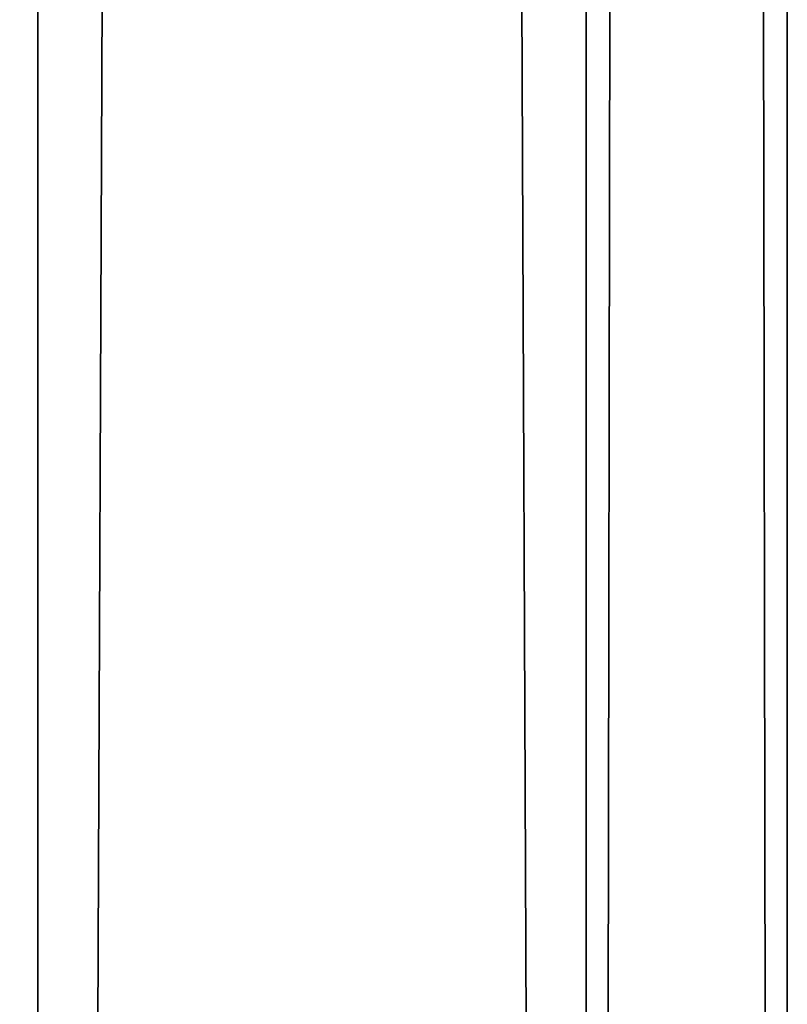
# Model space of a CAD drawing. Units: millimetres. Extents: x -1925 to 5876, y -4659 to 3241.
# Drawn here: x 2313 to 2325, y -115 to -99 of the extents above; entities that cross this region are included whole.
import ezdxf

# ---------------------------------------------------------------- set-up
doc = ezdxf.new("R2010")
doc.units = ezdxf.units.MM
doc.layers.add('ORG7413AY$Elverdal_Jungle', color=7, linetype='Continuous', true_color=0x939cb7)

msp = doc.modelspace()

# ---------------------------------------------------------------- linework, layer by layer
at = {"layer": 'ORG7413AY$Elverdal_Jungle', "color": 9, "true_color": 0xc8c8c8}
for points in [[(2312.943, -334.5, 2620.915), (2300.868, -334.5, 2624.15), (2300.873, 1665.499, 2624.15)], [(2300.868, -334.5, 2575.85), (2312.943, -334.5, 2579.085), (2312.948, 1665.499, 2579.085)], [(2300.868, -334.5, 2575.85), (2312.948, 1665.499, 2579.085), (2300.873, 1665.499, 2575.85)], [(2312.943, -334.5, 2620.915), (2300.873, 1665.499, 2624.15), (2312.948, 1665.499, 2620.915)], [(2321.783, -334.5, 2612.075), (2312.943, -334.5, 2620.915), (2312.948, 1665.499, 2620.915)], [(2312.943, -334.5, 2579.085), (2321.783, -334.5, 2587.925), (2321.787, 1665.499, 2587.925)], [(2312.943, -334.5, 2579.085), (2321.787, 1665.499, 2587.925), (2312.948, 1665.499, 2579.085)], [(2321.783, -334.5, 2612.075), (2312.948, 1665.499, 2620.915), (2321.787, 1665.499, 2612.075)], [(2325.018, -334.5, 2600), (2321.783, -334.5, 2612.075), (2321.787, 1665.499, 2612.075)], [(2321.783, -334.5, 2587.925), (2325.018, -334.5, 2600), (2325.023, 1665.499, 2600)], [(2321.783, -334.5, 2587.925), (2325.023, 1665.499, 2600), (2321.787, 1665.499, 2587.925)], [(2325.018, -334.5, 2600), (2321.787, 1665.499, 2612.075), (2325.023, 1665.499, 2600)]]:
    msp.add_3dface(points, dxfattribs=at)

doc.saveas('drawing.dxf')
